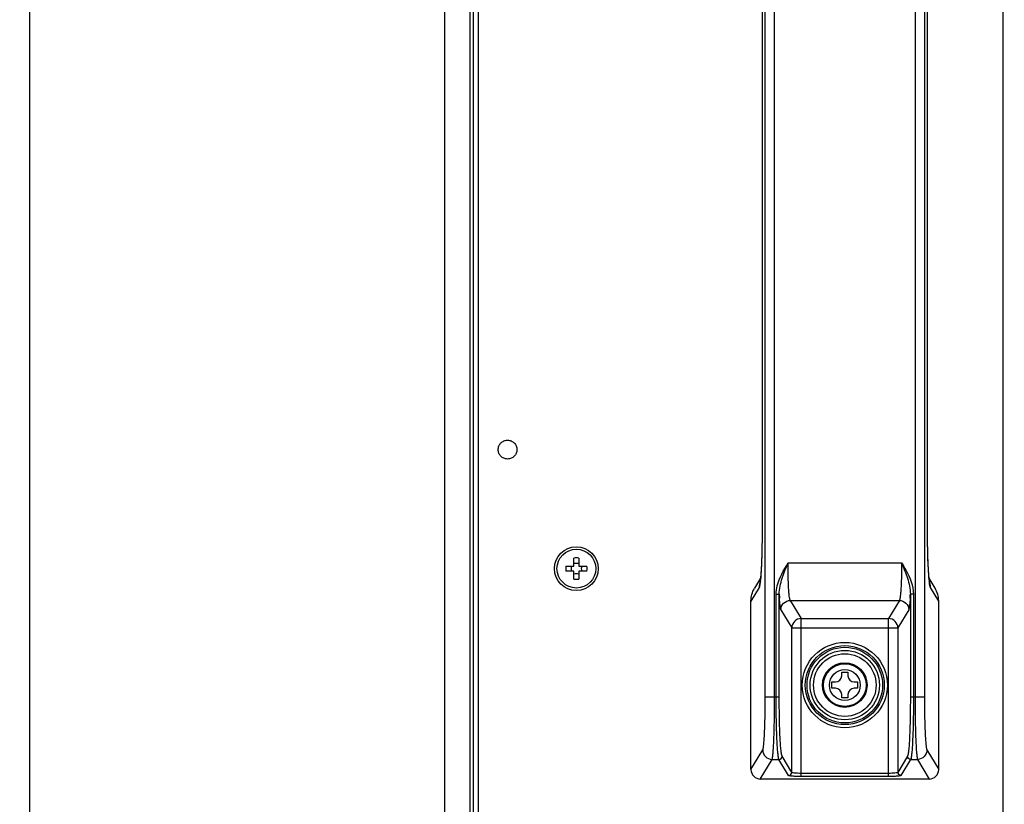
# Model space of a CAD drawing. Units: millimetres. Extents: x 0 to 2400, y 0 to 1600.
# Drawn here: x 1346 to 1424, y 999 to 1061 of the extents above; entities that cross this region are included whole.
import ezdxf

# ---------------------------------------------------------------- set-up
doc = ezdxf.new("R2010")
doc.units = ezdxf.units.MM
doc.header["$LTSCALE"] = 132
doc.linetypes.add('HIDDEN', pattern=[0.2, 0.1, -0.1])
doc.layers.get('0').update_dxf_attribs({"linetype": 'CONTINUOUS'})
for name, color, linetype in [('3_ALL_AXES', 7, 'CONTINUOUS'), ('7_ALL_FEATURES', 7, 'CONTINUOUS'), ('DEF_DRAFT_DIM', 7, 'CONTINUOUS')]:
    doc.layers.add(name, color=color, linetype=linetype)
doc.styles.get("Standard").update_dxf_attribs({"font": 'txt', "width": 0.8})
doc.dimstyles.new('DIMSTYLE_4', dxfattribs={"dimtxt": 2.5, "dimasz": 3, "dimexe": 0.8, "dimexo": 0.2, "dimtad": 1, "dimlfac": 2, "dimdsep": 46, "dimtxsty": 'Standard', "dimblk": 'OPEN', "dimblk1": 'OPEN', "dimblk2": 'OPEN', "dimcen": 0.09, "dimadec": 0, "dimazin": 0, "dimtp": 0.8, "dimtm": 0.8, "dimtfac": 1, "dimtofl": 0, "dimtmove": 0, "dimatfit": 3, "dimldrblk": 'OPEN', "dimfxl": 0, "dimtolj": 1, "dimarcsym": 0})

# ---------------------------------------------------------------- blocks, each defined once
blk = doc.blocks.new('_OPEN')
at = {"color": 0, "linetype": 'ByBlock'}
for p, q in [((0, 0), (-1, 0.117)), ((-1, -0.117), (0, 0)), ((-1, 0), (0, 0))]:
    blk.add_line(p, q, dxfattribs=at)
blk = doc.blocks.new('*D4')
at = {"layer": 'DEF_DRAFT_DIM', "color": 2, "linetype": 'Continuous'}
for p, q in [((1379.582, 1183.496), (1379.582, 1258.348)), ((1729.032, 983.296), (1729.032, 1258.348)), ((1379.582, 1257.548), (1554.307, 1257.548)), ((1729.032, 1257.548), (1554.307, 1257.548))]:
    blk.add_line(p, q, dxfattribs=at)
at = {"layer": 'DEF_DRAFT_DIM', "color": 2, "linetype": 'Continuous', "xscale": 3, "yscale": 3, "zscale": 3, "rotation": 180}
blk.add_blockref('_OPEN', (1379.582, 1257.548), dxfattribs=at)
at = {"layer": 'DEF_DRAFT_DIM', "color": 2, "linetype": 'Continuous', "xscale": 3, "yscale": 3, "zscale": 3}
blk.add_blockref('_OPEN', (1729.032, 1257.548), dxfattribs=at)
blk = doc.blocks.new('*D8')
at = {"layer": 'DEF_DRAFT_DIM', "color": 2, "linetype": 'Continuous'}
for p, q in [((1380.632, 1205.296), (1345.597, 1205.296)), ((1346.397, 1205.296), (1346.397, 1094.196)), ((1346.397, 983.096), (1346.397, 1094.196)), ((1728.832, 983.096), (1345.597, 983.096))]:
    blk.add_line(p, q, dxfattribs=at)
at = {"layer": 'DEF_DRAFT_DIM', "color": 2, "linetype": 'Continuous', "xscale": 3, "yscale": 3, "zscale": 3}
for p, rotation in [((1346.397, 1205.296), 90), ((1346.397, 983.096), 270)]:
    blk.add_blockref('_OPEN', p, dxfattribs=dict(at, rotation=rotation))

msp = doc.modelspace()

# ---------------------------------------------------------------- linework, layer by layer
at = {"color": 7, "linetype": 'Continuous'}
for p, q in [((1411.282, 1008.8457), (1411.282, 1009.1207)), ((1411.282, 1009.1207), (1411.782, 1009.1207)), ((1411.782, 1009.1207), (1411.782, 1008.8457)), ((1410.507, 1007.8457), (1410.507, 1008.3457)), ((1410.507, 1008.3457), (1410.782, 1008.3457)), ((1412.282, 1008.3457), (1412.557, 1008.3457)), ((1412.557, 1008.3457), (1412.557, 1007.8457)), ((1410.782, 1007.8457), (1410.507, 1007.8457)), ((1411.282, 1007.0707), (1411.282, 1007.3457)), ((1411.782, 1007.3457), (1411.782, 1007.0707)), ((1412.557, 1007.8457), (1412.282, 1007.8457)), ((1411.782, 1007.0707), (1411.282, 1007.0707))]:
    msp.add_line(p, q, dxfattribs=at)
for radius in [2.5, 1.75, 1.701, 1.2314]:
    msp.add_circle((1411.532, 1008.0957), radius, dxfattribs=at)
for centre, start, end in [((1410.782, 1008.8457), 270, 360), ((1412.282, 1008.8457), 180, 270), ((1410.782, 1007.3457), 0, 90), ((1412.282, 1007.3457), 90, 180)]:
    msp.add_arc(centre, 0.5, start, end, dxfattribs=at)
at = {"layer": '3_ALL_AXES', "color": 7, "linetype": 'Continuous'}
for radius in [1.75, 1.55]:
    msp.add_circle((1390.082, 1017.3957), radius, dxfattribs=at)
at = {"layer": '7_ALL_FEATURES', "color": 7, "linetype": 'Continuous'}
for p, q in [((1379.582, 616.3957), (1379.582, 1204.0457)), ((1381.582, 623.3957), (1381.582, 1202.7957)), ((1381.832, 1165.8957), (1381.832, 739.7957)), ((1382.232, 1165.8957), (1382.232, 739.7957)), ((1424.182, 739.7957), (1424.182, 1165.8636)), ((1405.1739, 1007.1458), (1405.1739, 1114.0455)), ((1405.9229, 1007.1458), (1405.9229, 1114.0455)), ((1417.1411, 1114.0455), (1417.1411, 1007.1458)), ((1417.8901, 1114.0455), (1417.8901, 1007.1458)), ((1404.9284, 1100.3156), (1404.9284, 1020.8757)), ((1418.1356, 1020.8757), (1418.1356, 1100.3156)), ((1418.1383, 1020.8757), (1418.1383, 1100.3156)), ((1404.9284, 1020.8757), (1404.9257, 1020.8757)), ((1418.1356, 1020.8757), (1418.1383, 1020.8757)), ((1389.882, 1017.5957), (1389.882, 1018.2415)), ((1390.282, 1018.2415), (1390.282, 1017.5957)), ((1389.2363, 1017.5957), (1389.882, 1017.5957)), ((1390.282, 1017.5957), (1390.9278, 1017.5957)), ((1406.9937, 1017.8445), (1416.0703, 1017.8445)), ((1389.882, 1017.1957), (1389.2363, 1017.1957)), ((1389.882, 1016.5499), (1389.882, 1017.1957)), ((1390.282, 1017.1957), (1390.282, 1016.5499)), ((1390.9278, 1017.1957), (1390.282, 1017.1957)), ((1404.7931, 1016.626), (1404.3144, 1015.8267)), ((1418.7497, 1015.8267), (1418.2709, 1016.626)), ((1404.6892, 1015.8948), (1404.032, 1014.7976)), ((1419.032, 1014.7976), (1418.3748, 1015.8948)), ((1406.0448, 1007.1458), (1406.0448, 1015.3526)), ((1406.0448, 1015.3526), (1406.2944, 1015.3526)), ((1406.2944, 1007.1458), (1406.2944, 1015.3526)), ((1416.7696, 1015.3526), (1416.7696, 1007.1458)), ((1417.0193, 1015.3526), (1416.7696, 1015.3526)), ((1417.0193, 1015.3526), (1417.0193, 1007.1458)), ((1404.032, 1001.3447), (1404.032, 1014.7976)), ((1407.1731, 1014.8559), (1408.0419, 1013.4056)), ((1407.1731, 1014.8559), (1415.8909, 1014.8559)), ((1415.8909, 1014.8559), (1415.0221, 1013.4056)), ((1419.032, 1001.3451), (1419.032, 1014.7976)), ((1406.4242, 1014.1087), (1407.2929, 1012.6584)), ((1408.0419, 1000.7944), (1408.0419, 1013.4056)), ((1408.0419, 1013.4056), (1415.0221, 1013.4056)), ((1415.0221, 1000.7944), (1415.0221, 1013.4056)), ((1416.6399, 1014.1087), (1415.7711, 1012.6584)), ((1407.2929, 1001.1264), (1407.2929, 1012.6584)), ((1407.2929, 1012.6584), (1415.7711, 1012.6584)), ((1415.7711, 1012.6584), (1415.7711, 1001.1264)), ((1405.1739, 1007.1458), (1406.2944, 1007.1458)), ((1416.7696, 1007.1458), (1417.8901, 1007.1458)), ((1404.032, 1001.3451), (1404.9706, 1002.912)), ((1407.2929, 1001.1264), (1406.5217, 1002.4139)), ((1416.5424, 1002.4139), (1415.7711, 1001.1264)), ((1418.0934, 1002.912), (1419.032, 1001.3451)), ((1404.7796, 1000.5957), (1405.7196, 1002.1649)), ((1405.7196, 1002.1649), (1406.272, 1002.1649)), ((1407.0433, 1000.8774), (1406.272, 1002.1649)), ((1416.792, 1002.1649), (1416.0208, 1000.8774)), ((1416.792, 1002.1649), (1417.3444, 1002.1649)), ((1417.3444, 1002.1649), (1418.2844, 1000.5957)), ((1415.0221, 1001.0435), (1408.0419, 1001.0435)), ((1418.283, 1000.5957), (1404.781, 1000.5957)), ((1415.0221, 1000.7944), (1408.0419, 1000.7944))]:
    msp.add_line(p, q, dxfattribs=at)
for points in [[(1404.9257, 1100.3156), (1404.9255, 1020.6693), (1404.9243, 1020.3639), (1404.9222, 1020.0705), (1404.9193, 1019.7894), (1404.9157, 1019.5209), (1404.9114, 1019.265), (1404.9066, 1019.0214), (1404.9012, 1018.7902), (1404.8954, 1018.5708), (1404.8892, 1018.3632), (1404.8827, 1018.1673), (1404.876, 1017.9831), (1404.8689, 1017.8103), (1404.8618, 1017.6489), (1404.8545, 1017.4987), (1404.8471, 1017.3595), (1404.8397, 1017.2309), (1404.8323, 1017.1128), (1404.825, 1017.0047), (1404.8178, 1016.9065), (1404.8108, 1016.8178), (1404.8039, 1016.7383), (1404.7974, 1016.6678), (1404.7911, 1016.606), (1404.7853, 1016.553), (1404.7799, 1016.5089), (1404.7753, 1016.4739), (1404.7716, 1016.4485), (1404.7692, 1016.4332), (1404.7688, 1016.4308)], [(1418.2953, 1016.4305), (1418.2955, 1016.4291), (1418.2949, 1016.4328), (1418.2923, 1016.4491), (1418.2882, 1016.4778), (1418.2828, 1016.5192), (1418.2765, 1016.5732), (1418.2695, 1016.6396), (1418.2619, 1016.7186), (1418.2539, 1016.8103), (1418.2456, 1016.9148), (1418.2371, 1017.0323), (1418.2285, 1017.1631), (1418.2198, 1017.3077), (1418.2112, 1017.4665), (1418.2027, 1017.6402), (1418.1943, 1017.8292), (1418.1861, 1018.0338), (1418.1783, 1018.2542), (1418.1709, 1018.4906), (1418.164, 1018.7429), (1418.1577, 1019.0115), (1418.1521, 1019.2968), (1418.1472, 1019.5991), (1418.1433, 1019.9185), (1418.1404, 1020.255), (1418.1387, 1020.6081), (1418.1383, 1020.8757)]]:
    msp.add_lwpolyline(points, dxfattribs=at)
at = {"layer": '7_ALL_FEATURES', "color": 8, "linetype": 'HIDDEN'}
msp.add_circle((1384.582, 1026.8957), 0.75, dxfattribs=at)
at = {"layer": '7_ALL_FEATURES', "color": 7, "linetype": 'Continuous'}
for radius in [3.4041, 3.155, 3.02, 2.7709, 1.7825]:
    msp.add_circle((1411.532, 1008.0957), radius, dxfattribs=at)
for centre, radius, start, end in [((1390.0819, 1012.5633), 5.6816, 87.98356, 92.01644), ((1394.9157, 1017.3957), 5.6829, 177.983171, 182.016829), ((1388.5332, 1017.3957), 1.1546, 350.025279, 9.974721), ((1391.6309, 1017.3957), 1.1546, 170.025279, 189.974721), ((1385.2484, 1017.3957), 5.6829, 357.983171, 2.016829), ((1390.0819, 1022.228), 5.6816, 267.98356, 272.01644), ((1406.6828, 1015.9027), 1.9936, 164.574069, 180.229124), ((1406.672, 1015.9043), 1.9827, 163.404325, 164.533202), ((1394.9539, 1017.4308), 9.8832, 354.163438, 354.517362), ((1428.1056, 1017.4303), 9.8787, 185.482583, 185.838809), ((1416.3921, 1015.9043), 1.9827, 15.456588, 16.591569), ((1416.3812, 1015.9027), 1.9936, 359.770806, 15.415793), ((1430.996, 1016.4914), 24.7278, 182.639589, 183.345916), ((1390.6168, 1016.5672), 26.181, 356.673689, 357.340813), ((1404.7802, 1001.3439), 0.7482, 179.943391, 270.056609)]:
    msp.add_arc(centre, radius, start, end, dxfattribs=at)
for centre, major_axis, start_param, end_param in [((1405.0334, 1013.1351), (-0.694, 2.5995), 0.7960261, 0.8051489), ((1418.0306, 1013.1351), (0.694, 2.5995), -0.8051489, -0.7960261)]:
    msp.add_ellipse(centre, major_axis=major_axis, ratio=0.2777172, start_param=start_param, end_param=end_param, dxfattribs=at)
for points, knots in [([(1404.9284, 1020.8757), (1404.9284, 1020.0247), (1404.9071, 1018.5611), (1404.8505, 1017.0967), (1404.7919, 1016.4865)], [0, 0, 0, 0, 0.5812665, 1, 1, 1, 1]), ([(1418.2721, 1016.4865), (1418.2135, 1017.0967), (1418.157, 1018.5611), (1418.1356, 1020.0247), (1418.1356, 1020.8757)], [0, 0, 0, 0, 0.4187335, 1, 1, 1, 1]), ([(1406.0448, 1015.3526), (1406.0448, 1015.577), (1406.1795, 1016.4754), (1406.6465, 1017.2687), (1406.9937, 1017.8445)], [0, 0, 0, 0, 0.2502707, 1, 1, 1, 1]), ([(1406.2944, 1015.3526), (1406.2913, 1015.7835), (1406.5025, 1016.6432), (1406.827, 1017.4424), (1406.9937, 1017.8445)], [0, 0, 0, 0, 0.4975, 1, 1, 1, 1]), ([(1407.0593, 1015.6074), (1407.0479, 1015.7628), (1407.0057, 1016.5077), (1406.9937, 1017.2541), (1406.9937, 1017.8445)], [0, 0, 0, 0, 0.2087819, 1, 1, 1, 1]), ([(1416.0703, 1017.8445), (1416.0703, 1017.6355), (1416.0647, 1016.8895), (1416.044, 1016.1431), (1416.0047, 1015.6074)], [0, 0, 0, 0, 0.2800492, 1, 1, 1, 1]), ([(1416.0703, 1017.8445), (1416.237, 1017.4424), (1416.5615, 1016.6432), (1416.7728, 1015.7835), (1416.7696, 1015.3526)], [0, 0, 0, 0, 0.5025, 1, 1, 1, 1]), ([(1416.0703, 1017.8445), (1416.1865, 1017.6518), (1416.6399, 1016.891), (1417.0193, 1016.0205), (1417.0193, 1015.3526)], [0, 0, 0, 0, 0.2519365, 1, 1, 1, 1]), ([(1404.7859, 1016.4257), (1404.7737, 1016.3071), (1404.7564, 1016.1501), (1404.7195, 1015.9741), (1404.7012, 1015.9147), (1404.6892, 1015.8948)], [0, 0, 0, 0, 0.661039, 0.8709973, 1, 1, 1, 1]), ([(1418.3748, 1015.8948), (1418.3628, 1015.9147), (1418.3445, 1015.974), (1418.3076, 1016.15), (1418.2903, 1016.3068), (1418.2782, 1016.4254)], [0, 0, 0, 0, 0.1290203, 0.3389832, 1, 1, 1, 1]), ([(1406.4242, 1014.1087), (1406.4062, 1014.1387), (1406.3867, 1014.2399), (1406.3572, 1014.4306), (1406.3322, 1014.7118), (1406.3175, 1014.9269), (1406.3103, 1015.0482)], [0, 0, 0, 0, 0.1105907, 0.3171183, 0.6159728, 1, 1, 1, 1]), ([(1407.1731, 1014.8559), (1407.156, 1014.8788), (1407.1353, 1014.9604), (1407.1065, 1015.1129), (1407.0811, 1015.3382), (1407.0664, 1015.5104), (1407.0593, 1015.6074)], [0, 0, 0, 0, 0.1126621, 0.3193983, 0.6174596, 1, 1, 1, 1]), ([(1416.0047, 1015.6074), (1415.9976, 1015.5104), (1415.9829, 1015.3382), (1415.9576, 1015.1129), (1415.9288, 1014.9604), (1415.9081, 1014.8788), (1415.8909, 1014.8559)], [0, 0, 0, 0, 0.3825404, 0.6806017, 0.8873379, 1, 1, 1, 1]), ([(1416.7537, 1015.0482), (1416.7466, 1014.9269), (1416.7318, 1014.7118), (1416.7068, 1014.4306), (1416.6774, 1014.2399), (1416.6578, 1014.1387), (1416.6399, 1014.1087)], [0, 0, 0, 0, 0.3840271, 0.6828816, 0.8894093, 1, 1, 1, 1]), ([(1406.4242, 1014.1087), (1406.425, 1014.2992), (1406.5863, 1014.6951), (1406.9823, 1014.855), (1407.1731, 1014.8559)], [0, 0, 0, 0, 0.4995708, 1, 1, 1, 1]), ([(1415.8909, 1014.8559), (1416.0817, 1014.855), (1416.4778, 1014.6951), (1416.639, 1014.2992), (1416.6399, 1014.1087)], [0, 0, 0, 0, 0.5004292, 1, 1, 1, 1]), ([(1408.0419, 1013.4056), (1407.8511, 1013.4047), (1407.455, 1013.2448), (1407.2938, 1012.8489), (1407.2929, 1012.6584)], [0, 0, 0, 0, 0.5004292, 1, 1, 1, 1]), ([(1415.7711, 1012.6584), (1415.7702, 1012.8489), (1415.609, 1013.2448), (1415.2129, 1013.4047), (1415.0221, 1013.4056)], [0, 0, 0, 0, 0.4995709, 1, 1, 1, 1]), ([(1404.9706, 1002.912), (1404.9957, 1002.9539), (1405.019, 1003.1), (1405.0582, 1003.3751), (1405.0888, 1003.7843), (1405.1188, 1004.306), (1405.1425, 1004.9262), (1405.1672, 1005.8834), (1405.1739, 1006.6321), (1405.1739, 1007.1458)], [0, 0, 0, 0, 0.0345006, 0.1012969, 0.1986065, 0.3232517, 0.4710393, 0.6369469, 1, 1, 1, 1]), ([(1405.7196, 1002.1649), (1405.7454, 1002.2155), (1405.7675, 1002.3862), (1405.8075, 1002.7104), (1405.8376, 1003.1914), (1405.8678, 1003.8053), (1405.8915, 1004.5348), (1405.9162, 1005.6609), (1405.9229, 1006.5415), (1405.9229, 1007.1458)], [0, 0, 0, 0, 0.0341666, 0.1008604, 0.1981659, 0.3228618, 0.4707312, 0.636736, 1, 1, 1, 1]), ([(1406.272, 1002.1649), (1406.2437, 1002.2146), (1406.2182, 1002.3861), (1406.174, 1002.7099), (1406.14, 1003.1912), (1406.1064, 1003.8051), (1406.0799, 1004.5346), (1406.0523, 1005.6608), (1406.0448, 1006.5414), (1406.0448, 1007.1458)], [0, 0, 0, 0, 0.0343837, 0.1011441, 0.1984522, 0.3231151, 0.4709314, 0.6368731, 1, 1, 1, 1]), ([(1406.5217, 1002.4139), (1406.4936, 1002.4607), (1406.4676, 1002.624), (1406.4238, 1002.9315), (1406.3896, 1003.3889), (1406.3561, 1003.972), (1406.3295, 1004.665), (1406.302, 1005.7349), (1406.2944, 1006.5716), (1406.2944, 1007.1458)], [0, 0, 0, 0, 0.0345005, 0.1012969, 0.1986066, 0.3232517, 0.4710394, 0.636947, 1, 1, 1, 1]), ([(1416.7696, 1007.1458), (1416.7696, 1006.5716), (1416.7621, 1005.7349), (1416.7345, 1004.665), (1416.708, 1003.972), (1416.6744, 1003.3889), (1416.6402, 1002.9315), (1416.5964, 1002.624), (1416.5704, 1002.4607), (1416.5424, 1002.4139)], [0, 0, 0, 0, 0.363053, 0.5289606, 0.6767483, 0.8013934, 0.8987031, 0.9654995, 1, 1, 1, 1]), ([(1417.0193, 1007.1458), (1417.0193, 1006.5414), (1417.0117, 1005.6608), (1416.9841, 1004.5346), (1416.9577, 1003.8051), (1416.924, 1003.1912), (1416.89, 1002.7099), (1416.8459, 1002.3861), (1416.8203, 1002.2146), (1416.792, 1002.1649)], [0, 0, 0, 0, 0.3631269, 0.5290686, 0.6768849, 0.8015478, 0.8988559, 0.9656163, 1, 1, 1, 1]), ([(1417.1411, 1007.1458), (1417.1411, 1006.5415), (1417.1478, 1005.6609), (1417.1725, 1004.5348), (1417.1962, 1003.8053), (1417.2264, 1003.1914), (1417.2565, 1002.7104), (1417.2966, 1002.3862), (1417.3186, 1002.2155), (1417.3444, 1002.1649)], [0, 0, 0, 0, 0.363264, 0.5292688, 0.6771382, 0.8018341, 0.8991396, 0.9658334, 1, 1, 1, 1]), ([(1417.8901, 1007.1458), (1417.8901, 1006.6321), (1417.8968, 1005.8834), (1417.9215, 1004.9262), (1417.9452, 1004.306), (1417.9753, 1003.7843), (1418.0058, 1003.3751), (1418.0451, 1003.1), (1418.0683, 1002.9539), (1418.0934, 1002.912)], [0, 0, 0, 0, 0.3630531, 0.5289607, 0.6767483, 0.8013935, 0.8987031, 0.9654994, 1, 1, 1, 1]), ([(1404.9706, 1002.912), (1404.9715, 1002.7215), (1405.1327, 1002.3257), (1405.5288, 1002.1657), (1405.7196, 1002.1649)], [0, 0, 0, 0, 0.4995708, 1, 1, 1, 1]), ([(1406.272, 1002.1649), (1406.3356, 1002.1652), (1406.4676, 1002.2185), (1406.5214, 1002.3504), (1406.5217, 1002.4139)], [0, 0, 0, 0, 0.5004292, 1, 1, 1, 1]), ([(1416.792, 1002.1649), (1416.7284, 1002.1652), (1416.5964, 1002.2185), (1416.5426, 1002.3504), (1416.5424, 1002.4139)], [0, 0, 0, 0, 0.5004292, 1, 1, 1, 1]), ([(1418.0934, 1002.912), (1418.0925, 1002.7215), (1417.9313, 1002.3257), (1417.5352, 1002.1657), (1417.3444, 1002.1649)], [0, 0, 0, 0, 0.4995708, 1, 1, 1, 1]), ([(1407.0433, 1000.8774), (1407.1069, 1000.8776), (1407.2389, 1000.931), (1407.2926, 1001.0629), (1407.2929, 1001.1264)], [0, 0, 0, 0, 0.5004292, 1, 1, 1, 1]), ([(1408.0419, 1000.7944), (1407.9182, 1000.7944), (1407.6885, 1000.7982), (1407.4167, 1000.8117), (1407.2384, 1000.8292), (1407.1427, 1000.8422), (1407.0828, 1000.8567), (1407.0488, 1000.8681), (1407.0433, 1000.8774)], [0, 0, 0, 0, 0.3685148, 0.6845774, 0.8086291, 0.9040862, 0.9680362, 1, 1, 1, 1]), ([(1408.0419, 1001.0435), (1407.949, 1001.0435), (1407.776, 1001.047), (1407.5496, 1001.063), (1407.3965, 1001.0831), (1407.3213, 1001.1054), (1407.2965, 1001.1184), (1407.2929, 1001.1264)], [0, 0, 0, 0, 0.3667606, 0.6813327, 0.9003954, 0.9652529, 1, 1, 1, 1]), ([(1415.7711, 1001.1264), (1415.7675, 1001.1184), (1415.7427, 1001.1054), (1415.6675, 1001.0831), (1415.5145, 1001.063), (1415.2881, 1001.047), (1415.1151, 1001.0435), (1415.0221, 1001.0435)], [0, 0, 0, 0, 0.0347471, 0.0996046, 0.3186673, 0.6332394, 1, 1, 1, 1]), ([(1416.0208, 1000.8774), (1416.0153, 1000.8681), (1415.9813, 1000.8567), (1415.9213, 1000.8422), (1415.8256, 1000.8292), (1415.6473, 1000.8117), (1415.3756, 1000.7982), (1415.1459, 1000.7944), (1415.0221, 1000.7944)], [0, 0, 0, 0, 0.0319638, 0.0959138, 0.1913709, 0.3154226, 0.6314852, 1, 1, 1, 1]), ([(1416.0208, 1000.8774), (1415.9572, 1000.8776), (1415.8251, 1000.931), (1415.7714, 1001.0629), (1415.7711, 1001.1264)], [0, 0, 0, 0, 0.5004292, 1, 1, 1, 1]), ([(1418.2844, 1000.5957), (1418.4754, 1000.5957), (1418.8733, 1000.756), (1419.032, 1001.1541), (1419.032, 1001.3451)], [0, 0, 0, 0, 0.4999722, 1, 1, 1, 1])]:
    msp.add_open_spline(points, degree=3, knots=knots, dxfattribs=at)
for points in [[(1390.082, 1017.7902), (1390.0151, 1017.7902), (1389.9479, 1017.7957), (1389.882, 1017.8074)], [(1390.282, 1017.8074), (1390.2161, 1017.7957), (1390.1489, 1017.7902), (1390.082, 1017.7902)], [(1389.882, 1016.984), (1389.9479, 1016.9957), (1390.0151, 1017.0012), (1390.082, 1017.0012)], [(1390.082, 1017.0012), (1390.1489, 1017.0012), (1390.2161, 1016.9957), (1390.282, 1016.984)], [(1404.0321, 1014.8159), (1404.0337, 1015.1657), (1404.1346, 1015.5266), (1404.3144, 1015.8267)], [(1419.032, 1014.8159), (1419.0304, 1015.1657), (1418.9294, 1015.5266), (1418.7497, 1015.8267)]]:
    msp.add_open_spline(points, degree=3, dxfattribs=at)

# ---------------------------------------------------------------- dimensions: what is measured, and where the dimension line sits
at = {"layer": 'DEF_DRAFT_DIM', "color": 2, "linetype": 'Continuous'}
dim = msp.add_linear_dim(base=(1729.032, 1257.5484), p1=(1379.582, 1183.2957), p2=(1729.032, 983.0957), dimstyle='DIMSTYLE_4', dxfattribs=at)
dim.commit()
dim.dimension.update_dxf_attribs({"geometry": '*D4', "text_midpoint": (1549.307, 1257.5484), "dimtype": 160})
dim = msp.add_linear_dim(base=(1346.3967, 1205.2957), p1=(1729.032, 983.0957), p2=(1380.832, 1205.2957), angle=90, dimstyle='DIMSTYLE_4', dxfattribs=at)
dim.commit()
dim.dimension.update_dxf_attribs({"geometry": '*D8', "text_midpoint": (1346.3967, 1089.1957), "dimtype": 160})

doc.saveas('drawing.dxf')
